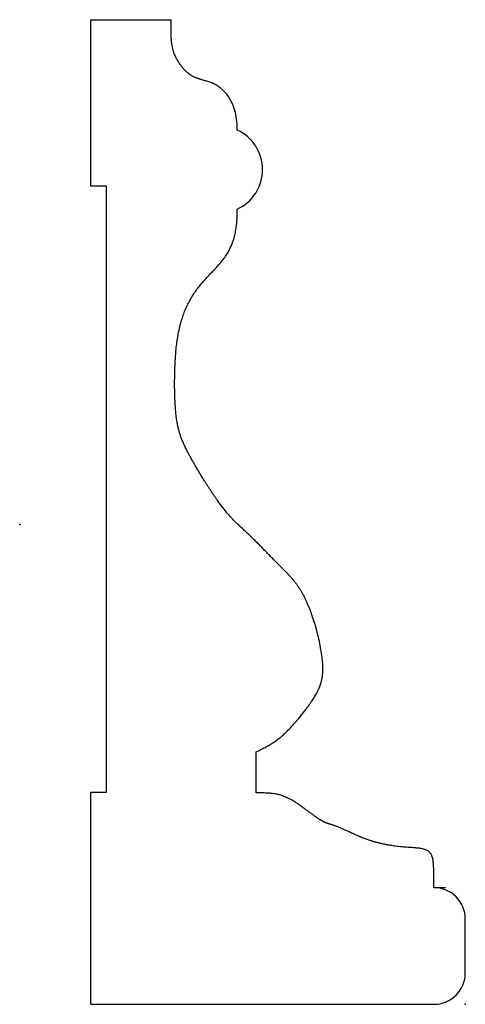
# Model space of a CAD drawing. Units: centimetres. Extents: x 0 to 3.6, y 0 to 16.8.
import ezdxf

# ---------------------------------------------------------------- set-up
doc = ezdxf.new("R2010")
doc.units = ezdxf.units.CM
doc.header["$MEASUREMENT"] = 0
doc.layers.add('1134 v1_Sketch1', color=7, linetype='Continuous')

msp = doc.modelspace()

# ---------------------------------------------------------------- linework, layer by layer
at = {"layer": '1134 v1_Sketch1'}
for p, q in [((0.5722, 15.4247), (0.5722, 16.764)), ((0.5722, 16.764), (1.2192, 16.764)), ((0.6992, 15.4247), (0.5722, 15.4247)), ((0.6992, 10.5479), (0.6992, 15.4247)), ((0.5722, 10.5479), (0.6992, 10.5479)), ((0.5722, 8.8397), (0.5722, 10.5479)), ((3.3345, 9.779), (3.429, 9.779)), ((3.5885, 9.0937), (3.5885, 9.525)), ((0.5722, 8.8397), (3.3345, 8.8397))]:
    msp.add_line(p, q, dxfattribs=at)
for centre, radius, start, end in [((1.6065, 15.5575), 0.3495, 294.70243, 65.29757), ((3.3345, 9.525), 0.254, 0, 90), ((3.3345, 9.0937), 0.254, 270, 0)]:
    msp.add_arc(centre, radius, start, end, dxfattribs=at)
for points, degree in [([(1.7526, 15.875), (1.7526, 16.0528), (1.651, 16.2052), (1.5748, 16.256), (1.4478, 16.2814), (1.3725, 16.3102), (1.2954, 16.383), (1.2192, 16.51), (1.2192, 16.6116), (1.2192, 16.6878), (1.2192, 16.764)], 5), ([(1.905, 10.8712), (2.0066, 10.922), (2.1082, 10.9728), (2.286, 11.176), (2.413, 11.3538), (2.4384, 11.4554), (2.4638, 11.6078), (2.3368, 12.0904), (2.2098, 12.2682), (2.032, 12.4206), (1.905, 12.5735), (1.7526, 12.7), (1.6002, 12.8524), (1.3462, 13.2842), (1.27, 13.4366), (1.2446, 13.6652), (1.2446, 13.9954), (1.27, 14.4272), (1.4732, 14.7066), (1.7018, 14.8336), (1.7526, 15.0622), (1.7526, 15.24)], 5), ([(1.905, 10.541), (1.905, 10.8712)], 1), ([(3.3345, 9.779), (3.3345, 9.8903), (3.3345, 9.9966), (3.3345, 10.1079), (3.1697, 10.0927), (2.9723, 10.113), (2.794, 10.16), (2.6636, 10.2193), (2.54, 10.287), (2.4612, 10.2901), (2.4055, 10.3357), (2.286, 10.414), (2.2082, 10.4875), (2.0867, 10.533), (2.032, 10.541), (1.905, 10.541)], 5)]:
    msp.add_open_spline(points, degree=degree, dxfattribs=at)
for p in [(0, 12.7), (3.5885, 8.8397)]:
    msp.add_point(p, dxfattribs=at)

doc.saveas('drawing.dxf')
